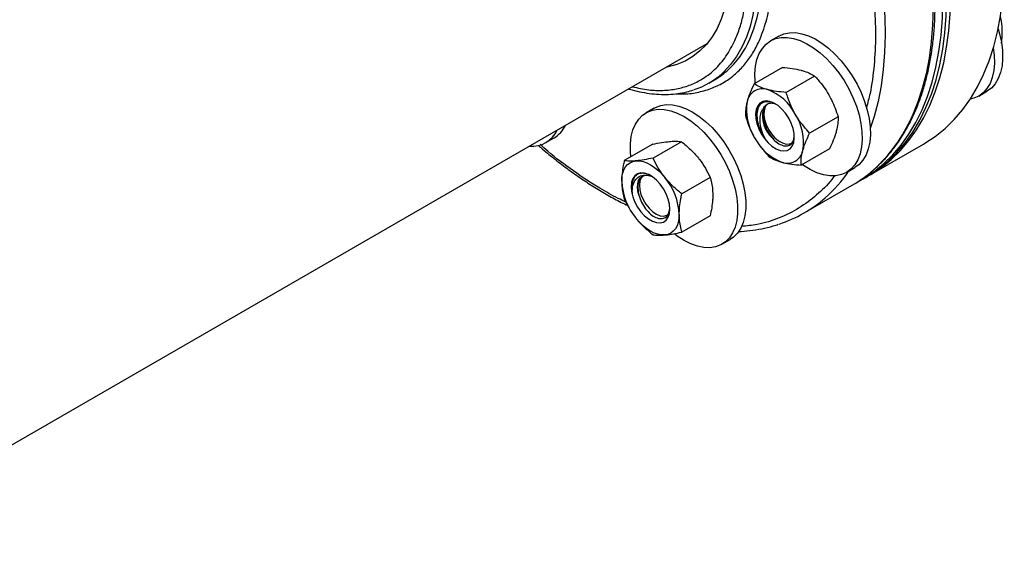
# Model space of a CAD drawing. Extents: x 0.4 to 10.6, y 0.4 to 8.1.
# Drawn here: x 4.3 to 4.9, y 5.2 to 5.5 of the extents above; entities that cross this region are included whole.
import ezdxf

# ---------------------------------------------------------------- set-up
doc = ezdxf.new("R2010")
doc.units = 0
doc.linetypes.add('SLD-SOLID', pattern=[0])
doc.layers.get('0').update_dxf_attribs({"linetype": 'CONTINUOUS'})

msp = doc.modelspace()

# ---------------------------------------------------------------- linework, layer by layer
at = {"color": 7, "linetype": 'SLD-SOLID'}
for p, q in [((4.863806194447208, 5.501950867745157), (4.864471581676323, 5.499250613421231)), ((4.864471581676323, 5.499250613421231), (4.864790706487899, 5.496275782240791)), ((4.736314896535244, 5.490673758732898), (4.731577281101294, 5.487938791558292)), ((3.85771424887254, 5.0030649636942), (4.695029643790945, 5.486436852320649)), ((4.738438632295281, 5.472632138548414), (4.722064129543798, 5.463179339318472)), ((4.69601298901967, 5.4636213364152), (4.699284053853894, 5.465509681949433)), ((4.756923205762345, 5.467680678172428), (4.740548703010861, 5.458227878942486)), ((4.851522972176945, 5.456148404787787), (4.856260587610895, 5.458883371962393)), ((4.664561752966788, 5.449238085005453), (4.659824137532838, 5.446503117830847)), ((4.770454852696477, 5.444243178241217), (4.754080349944993, 5.434790379011273)), ((4.60209631330825, 5.429303690830602), (4.6068339287422, 5.43203865800521)), ((4.68021713566096, 5.429857248837248), (4.663842632909477, 5.420404449607306)), ((4.663644320476896, 5.428375389423927), (4.647269817725411, 5.418922590193985)), ((4.765501926163542, 5.425757138685986), (4.749127423412059, 5.416304339456044)), ((4.788626019340363, 5.410568597947531), (4.819650329364922, 5.428478550900643)), ((4.775323725654122, 5.412159516099983), (4.780061341088071, 5.41489448327459)), ((4.660449824282483, 5.410521286982471), (4.66271876784992, 5.409980501549252)), ((4.696789950845015, 5.409240824303081), (4.680415448093532, 5.399788025073139)), ((4.784206601957948, 5.408017322598085), (4.786416310649155, 5.409292960272809)), ((4.75097258324135, 5.388831731969772), (4.778638832026508, 5.404803117432945)), ((4.696789950845018, 5.387142540355587), (4.680415448093535, 5.377689741125644)), ((4.703570582085666, 5.370723842372538), (4.708308197519615, 5.373458809547143))]:
    msp.add_line(p, q, dxfattribs=at)
at = {"color": 8, "linetype": 'SLD-SOLID', "flags": 128}
for points in [[(4.568699965827097, 5.80114636527647), (4.569880525248656, 5.801511007284893), (4.577068912758248, 5.803313208401303), (4.584532638543095, 5.804485941829752), (4.592248632654525, 5.805025582718416), (4.600193045396923, 5.804930463068235), (4.60834132104578, 5.804200876888596), (4.616668273748024, 5.802839079288569), (4.62514816537005, 5.800849279506496), (4.633754785052819, 5.798237627899471), (4.642461530228114, 5.795012196932943), (4.651241488845563, 5.791182956229191), (4.660067522556238, 5.786761741751781), (4.668912350595739, 5.781762219221297), (4.677748634107473, 5.776199841875366), (4.686549060645491, 5.7700918027036), (4.695286428595696, 5.763456981305043), (4.703933731254474, 5.756315885532408), (4.71246424030486, 5.74869058810349), (4.720851588432248, 5.740604658375654), (4.72906985082423, 5.732083089494304), (4.737093625302725, 5.7231522211405), (4.744898110840643, 5.713839658116514), (4.752459184220444, 5.704174185020976), (4.759753474597619, 5.694185677277317), (4.766758435738629, 5.683905008790553), (4.773452415710025, 5.673363956517818), (4.779814723803335, 5.6625951022476), (4.785825694488848, 5.651631731891315), (4.791466748200651, 5.640507732598445), (4.796720448764999, 5.629257488013318), (4.801570557294521, 5.617915771997215), (4.806002082381704, 5.606517641144381), (4.810001326436461, 5.595098326424078), (4.813555928024608, 5.583693124283695), (4.816654900076342, 5.572337287549438), (4.819288663846645, 5.561065916461879), (4.821449078522638, 5.549913850183113), (4.823129466386367, 5.53891555911091), (4.824324633455243, 5.528105038332685), (4.825030885536348, 5.517515702548639), (4.825246039644975, 5.507180282788832), (4.824969430752103, 5.497130725243441), (4.824201913839968, 5.487398092518922), (4.822945861259361, 5.478012467625272), (4.821205155396826, 5.469002860991169), (4.81898517667443, 5.4603971207944), (4.816292786919182, 5.452221846884738), (4.813136308153521, 5.444502308565333)], [(4.78886760399218, 5.556842127681031), (4.788988651291184, 5.556365902086265), (4.791622415061487, 5.545094530998706), (4.79378282973748, 5.53394246471994), (4.795463217601209, 5.522944173647736), (4.796658384670085, 5.512133652869512), (4.797364636751191, 5.501544317085466), (4.797579790859817, 5.491208897325659), (4.797303181966946, 5.481159339780268), (4.796535665054811, 5.471426707055749), (4.795279612474203, 5.462041082162099), (4.793538906611668, 5.453031475527997), (4.791318927889272, 5.444425735331227), (4.789050913922293, 5.437422231794116)], [(4.720471283950133, 5.553522117083962), (4.721225386744051, 5.549500390560437), (4.722472573821837, 5.54108729489555), (4.723235789917152, 5.532869721883945), (4.723511055974672, 5.524890514146274), (4.723296936884631, 5.517191271577023), (4.722594548964818, 5.50981213446192), (4.721407554140619, 5.502791574205078), (4.719742140853424, 5.496166192756907), (4.717606991796967, 5.489970531788486), (4.715013238649779, 5.484236892607292), (4.711974404039766, 5.478995167753135), (4.708506331043497, 5.474272685152297), (4.704627100587731, 5.47009406564238), (4.703640568223158, 5.469177727029333)], [(4.719637715676427, 5.488932378379794), (4.722003709180323, 5.494900919373993), (4.723905229962313, 5.501315622356738), (4.725332364373513, 5.508143044036914), (4.726277671995915, 5.515347589399224), (4.72673622443329, 5.522891697280109), (4.726705631005554, 5.530736036194273), (4.726186051212674, 5.538839709390828), (4.725598375523171, 5.544140130528961)]]:
    msp.add_lwpolyline(points, dxfattribs=at)
at = {"color": 7, "linetype": 'SLD-SOLID', "flags": 128}
for points in [[(4.558688368388361, 5.667529293127753), (4.56093318717154, 5.670014345787348), (4.564820497674171, 5.67350433926239), (4.569080915066137, 5.676413842483353), (4.573688816695944, 5.678725357355522), (4.578616490101004, 5.68042498215647), (4.583834299673646, 5.681502495142662), (4.589310864893153, 5.681951416024211), (4.595013249051894, 5.681769044938116), (4.600907157340574, 5.680956478685546), (4.606957143101239, 5.679518604135556), (4.613126821007658, 5.677464068834872), (4.619379085890949, 5.674805229000542), (4.625676335894436, 5.671558075208179), (4.631980698615635, 5.667742136222766), (4.638254258875342, 5.663380361550359), (4.64445928674398, 5.658498983417065), (4.650558464453836, 5.653127359005343), (4.656515110832507, 5.647297793896453), (4.662293401907787, 5.641045347780893), (4.667858586357249, 5.63440762360529), (4.673177194506789, 5.627424541423864), (4.678217239621187, 5.620138098314511), (4.682948410276089, 5.612592115803448), (4.687342252654487, 5.604831976317389), (4.691372341671318, 5.596904350248295), (4.695014439897037, 5.588856915272146), (4.69824664332437, 5.580738069609784), (4.701049513101588, 5.572596640954323), (4.703406192440053, 5.564481592815654), (4.705302507992928, 5.556441730048134), (4.706727055095348, 5.548525405332452), (4.707671266353419, 5.540780228376919), (4.708129463169537, 5.533252779587078), (4.708098889894136, 5.525988329925662), (4.707579730398491, 5.519030568647704), (4.706575106968896, 5.51242134054821), (4.705091061528864, 5.506200394302639), (4.703136519302292, 5.500405143413699), (4.700723235136111, 5.49507044120213), (4.697865722805253, 5.490228371194736), (4.694581167725103, 5.485908054170282), (4.690889323596389, 5.482135473023701), (4.686812393604099, 5.478933316501903), (4.682374896884919, 5.476320842750996), (4.677603521066248, 5.47431376349551), (4.672526961763687, 5.472924149546249), (4.671179225809917, 5.472668299092097)], [(4.819650329364922, 5.428478550900641), (4.820438671260139, 5.42894007384005), (4.826472156420568, 5.432926160324674), (4.83213685291081, 5.437500803668983), (4.837415251478645, 5.442649863912564), (4.842291036896591, 5.448357425605285), (4.846749138391343, 5.454605847001039), (4.850775776226662, 5.461375814587376), (4.854358504295758, 5.468646402782457), (4.857486248591487, 5.476395138614832), (4.860149341435474, 5.484598071186104), (4.862339551360354, 5.493229845701788), (4.864050108552765, 5.502263781841521), (4.865275725778454, 5.511671956226411), (4.866012614724813, 5.521425288728592), (4.866258497710339, 5.53149363235624)], [(4.781388275587259, 5.406469880708896), (4.784994943853164, 5.408478845537494), (4.791028429013592, 5.412464932022117), (4.796693125503835, 5.417039575366426), (4.80197152407167, 5.422188635610008), (4.806847309489616, 5.427896197302728), (4.811305410984367, 5.434144618698482), (4.815332048819688, 5.440914586284819), (4.818914776888783, 5.4481851744799), (4.822042521184512, 5.455933910312275), (4.824705614028499, 5.464136842883548), (4.826895823953379, 5.472768617399231), (4.82860638114579, 5.481802553538964), (4.829831998371478, 5.491210727923854), (4.830568887317838, 5.500964060426035), (4.830814770303363, 5.511032404053684)], [(4.786416310649155, 5.409292960272809), (4.787204652544371, 5.409754483212218), (4.7932381377048, 5.41374056969684), (4.798902834195043, 5.418315213041149), (4.804181232762878, 5.42346427328473), (4.809057018180824, 5.429171834977451), (4.813515119675575, 5.435420256373205), (4.817541757510894, 5.442190223959542), (4.821124485579991, 5.449460812154623), (4.82425222987572, 5.457209547986999), (4.826915322719707, 5.465412480558271), (4.829105532644586, 5.474044255073954), (4.830816089836998, 5.483078191213688), (4.832041707062687, 5.492486365598577), (4.832778596009046, 5.502239698100758), (4.833024478994572, 5.512308041728406)], [(4.787515740840275, 5.409940175041796), (4.789414361235579, 5.411030120886941), (4.795447846396009, 5.415016207371564), (4.80111254288625, 5.419590850715872), (4.806390941454085, 5.424739910959453), (4.811266726872031, 5.430447472652173), (4.815724828366783, 5.436695894047928), (4.819751466202103, 5.443465861634266), (4.823334194271198, 5.450736449829347), (4.826461938566927, 5.458485185661721), (4.829125031410914, 5.466688118232994), (4.831315241335794, 5.475319892748677), (4.833025798528205, 5.484353828888411), (4.834251415753894, 5.4937620032733), (4.834988304700253, 5.503515335775482), (4.83523418768578, 5.51358367940313)], [(4.736313118811657, 5.490672732308115), (4.739227274204622, 5.491957213026437), (4.7424404534437, 5.492623910682688), (4.745901982772829, 5.492662311056567), (4.749557271806673, 5.492071808551237), (4.753348674453603, 5.490861715743956), (4.757216398029004, 5.489051116521169), (4.761099446221626, 5.486668565114218), (4.764936581041849, 5.483751635782061), (4.768667288581366, 5.480346330242752), (4.772232733353662, 5.476506352198879), (4.775576686164785, 5.472292260398084), (4.778646410881323, 5.467770513585443), (4.78139349611073, 5.463012422409353), (4.783774618677911, 5.458093024810004), (4.785752226857567, 5.453089902626243), (4.787295132587339, 5.448081958083633), (4.78837900332218, 5.443148169459208), (4.788986745773131, 5.438366345546879), (4.789108775478692, 5.433811898566266), (4.788743167957509, 5.429556654866949), (4.787895689058592, 5.425667722184024), (4.786579704030441, 5.422206431309038), (4.784815966743079, 5.419227368866765), (4.782632292387131, 5.416777516451523), (4.780063118811658, 5.414895509699372), (4.780061341088071, 5.41489448327459)], [(4.86268955494722, 5.494858290099958), (4.863494379110162, 5.492070846771436), (4.864578249845004, 5.487137058147012), (4.865185992295955, 5.482355234234682), (4.865308022001515, 5.47780078725407), (4.864942414480332, 5.473545543554753), (4.864094935581416, 5.469656610871828), (4.862778950553264, 5.466195319996842), (4.861015213265902, 5.463216257554567), (4.858831538909955, 5.460766405139326), (4.856262365334481, 5.458884398387176), (4.856260587610895, 5.458883371962393)], [(4.722731059465028, 5.46356434976682), (4.722651876416227, 5.46446692928601), (4.722529846710666, 5.469021376266623), (4.72289545423185, 5.473276619965939), (4.723742933130765, 5.477165552648864), (4.725058918158917, 5.48062684352385), (4.72682265544628, 5.483605905966124), (4.729006329802226, 5.486055758381366), (4.7315755033777, 5.487937765133516)], [(4.7315755033777, 5.487937765133516), (4.734489658770665, 5.489222245851837), (4.737702838009742, 5.489888943508089), (4.741164367338872, 5.489927343881968), (4.744819656372715, 5.489336841376637), (4.748611059019646, 5.488126748569357), (4.752478782595047, 5.486316149346569), (4.756361830787668, 5.48393359793962), (4.760198965607891, 5.481016668607462), (4.763929673147409, 5.477611363068153), (4.767495117919704, 5.473771385024279), (4.770839070730828, 5.469557293223485), (4.773908795447365, 5.465035546410844), (4.776655880676773, 5.460277455234753), (4.779037003243953, 5.455358057635404), (4.781014611423609, 5.450354935451644), (4.78255751715338, 5.445346990909034), (4.783641387888222, 5.440413202284609), (4.784249130339173, 5.435631378372279), (4.784371160044734, 5.431076931391667), (4.78400555252355, 5.42682168769235), (4.783158073624635, 5.422932755009425), (4.781842088596483, 5.419471464134439), (4.780078351309121, 5.416492401692166), (4.777894676953173, 5.414042549276924), (4.7753255033777, 5.412160542524773), (4.772411347984735, 5.410876061806452), (4.769198168745658, 5.4102093641502), (4.765736639416528, 5.410170963776322), (4.762081350382684, 5.410761466281651), (4.758289947735753, 5.411971559088934), (4.754422224160353, 5.41378215831172), (4.750539175967732, 5.41616470971867), (4.749792153881388, 5.416688080187837)], [(4.859932949343236, 5.483855550155256), (4.860448376861997, 5.479620267060083), (4.860570406567558, 5.47506582007947), (4.860204799046374, 5.470810576380154), (4.859357320147459, 5.466921643697229), (4.858041335119307, 5.463460352822243), (4.856277597831944, 5.460481290379969), (4.854093923475997, 5.458031437964727), (4.851524749900524, 5.456149431212577), (4.848610594507559, 5.454864950494255), (4.846593357625738, 5.454367622279178)], [(4.742003052329633, 5.44344216122177), (4.740190788069096, 5.446183023210225), (4.738113006854529, 5.448605028142206), (4.735860517695309, 5.450602322780118), (4.733531765176336, 5.452087615764198), (4.731228526957284, 5.452995992663819), (4.729051465600488, 5.453287753049589), (4.72709572913394, 5.452950145592628), (4.725446792625893, 5.451997925358826), (4.724176722514223, 5.450472708941662), (4.723341026957284, 5.448441155617364), (4.722976229861024, 5.445992054014678), (4.723098274609044, 5.443232441625737), (4.723701827260217, 5.440282926754024), (4.72476050966752, 5.437272417352778), (4.726228052329634, 5.43433248712886), (4.728040316590171, 5.431591625140405), (4.730118097804738, 5.429169620208423), (4.732370586963958, 5.427172325570512), (4.734699339482931, 5.425687032586431), (4.737002577701984, 5.424778655686811), (4.739179639058779, 5.424486895301041), (4.741135375525327, 5.424824502758002), (4.742784312033375, 5.425776722991802), (4.744054382145044, 5.427301939408967), (4.744890077701983, 5.429333492733266), (4.745254874798242, 5.431782594335951), (4.745132830050223, 5.434542206724894), (4.74452927739905, 5.437491721596605), (4.743470594991747, 5.440502230997851), (4.742003052329633, 5.44344216122177)], [(4.651085809308712, 5.421125515244444), (4.650822483107126, 5.424194059830454), (4.650822483107126, 5.428680274237534), (4.651309398356476, 5.432850023313769), (4.652275549910825, 5.436637547625342), (4.653705700983008, 5.439983115651299), (4.655577297236288, 5.442833965785329), (4.657860822479712, 5.445145138417799), (4.660520264156082, 5.446880184975671), (4.663513681281484, 5.448011742738258), (4.666793865879673, 5.448521966363685), (4.670309087480047, 5.448402809320586), (4.674003908938077, 5.447656150786713), (4.67782006071219, 5.446293766013176), (4.681697359809248, 5.444337140621704)], [(4.664561752966788, 5.449238085005453), (4.665257879590035, 5.449615152150265), (4.668251296715438, 5.450746709912853), (4.671531481313627, 5.451256933538281), (4.675046702914001, 5.451137776495182), (4.678741524372031, 5.45039111796131), (4.682557676146143, 5.449028733187772), (4.686434975243202, 5.4470721077963)], [(4.686434975243202, 5.4470721077963), (4.690312274340261, 5.444552098938147), (4.694128426114374, 5.441508448658387), (4.697823247572404, 5.437989157140119), (4.701338469172777, 5.43404972571291), (4.704618653770966, 5.42975228156367), (4.707612070896369, 5.425164597953799), (4.710271512572738, 5.420359025394377), (4.712555037816162, 5.415411350635373), (4.714426634069442, 5.410399601463337), (4.715856785141625, 5.405402816156583), (4.716822936695974, 5.400499797004335), (4.717309851945323, 5.395767867547546), (4.717309851945323, 5.391281653140466), (4.716822936695974, 5.387111904064231), (4.715856785141625, 5.38332437975266), (4.714426634069442, 5.379978811726701), (4.712555037816162, 5.377127961592673), (4.710271512572738, 5.374816788960201), (4.708308197519615, 5.373458809547143)], [(4.728421111537145, 5.449865292404342), (4.727822815570183, 5.447770860132548), (4.72772789949401, 5.445292268309056), (4.728141480258857, 5.442563138460633), (4.729041261618645, 5.439730598683815), (4.730378736127363, 5.436947351931147), (4.732081800188055, 5.434363443755481), (4.734058641176389, 5.432118173315385), (4.736202687082996, 5.430332583721455), (4.738398351838088, 5.429102936570881), (4.740527266586388, 5.428495522459831), (4.742474660982767, 5.428543087240255), (4.743880292589679, 5.429080878065466)], [(4.681697359809248, 5.444337140621704), (4.685574658906307, 5.441817131763552), (4.68939081068042, 5.43877348148379), (4.69308563213845, 5.435254189965524), (4.696600853738823, 5.431314758538313), (4.699881038337012, 5.427017314389073), (4.702874455462415, 5.422429630779203), (4.705533897138784, 5.417624058219781), (4.707817422382208, 5.412676383460777), (4.709689018635489, 5.407664634288741), (4.711119169707672, 5.402667848981987), (4.71208532126202, 5.39776482982974), (4.712572236511369, 5.393032900372951), (4.712572236511369, 5.388546685965871), (4.71208532126202, 5.384376936889636), (4.711119169707672, 5.380589412578064), (4.709689018635488, 5.377243844552105), (4.707817422382208, 5.374392994418077), (4.705533897138784, 5.372081821785605), (4.702874455462414, 5.370346775227735), (4.699881038337012, 5.369215217465147), (4.696600853738823, 5.368704993839719), (4.693085632138449, 5.368824150882818), (4.68939081068042, 5.369570809416691), (4.685574658906307, 5.370933194190228), (4.681697359809247, 5.3728898195817), (4.677820060712188, 5.375409828439853), (4.676117792069999, 5.376696672281391)], [(4.645789593577118, 5.407018933008293), (4.645931376308443, 5.409435051461768), (4.646354298560578, 5.411646130601471), (4.647051124016532, 5.413614338250291), (4.648009929799557, 5.415305997829669), (4.649214310476874, 5.416692164575183), (4.650643658761178, 5.417749120789501), (4.652273518107033, 5.418458781658751), (4.65407600116915, 5.418809004688701)], [(4.65407600116915, 5.418809004688701), (4.656020266962592, 5.418793797466219), (4.658073048560581, 5.418413420191091), (4.660199222300838, 5.417674381223955), (4.66236240876118, 5.416589325726442), (4.664525595221522, 5.415176819298946), (4.666651768961779, 5.413461030318062), (4.668704550559768, 5.411471316408961), (4.670648816353211, 5.40924172212828)], [(4.673517018234397, 5.39101223146587), (4.67327326325453, 5.393831044427957), (4.672552651577214, 5.396808095246708), (4.671386677390628, 5.399813272515871), (4.66982629936169, 5.402715235568342), (4.667939713497788, 5.405387154693567), (4.665809372654019, 5.407712254204479), (4.663528382947765, 5.409588916095388), (4.661196434574593, 5.410935121236437), (4.658915444868339, 5.411692034003156), (4.65678510402457, 5.411826573675568), (4.654898518160668, 5.411332860224394), (4.65333814013173, 5.410232471296552), (4.652172165945144, 5.408573499168438), (4.651451554267829, 5.406428448882686), (4.651207799287961, 5.403891069429873), (4.651451554267829, 5.401072256467787), (4.652172165945144, 5.398095205649035), (4.65333814013173, 5.395090028379872), (4.654898518160668, 5.392188065327401), (4.65678510402457, 5.389516146202177), (4.658915444868339, 5.387191046691265), (4.661196434574594, 5.385314384800355), (4.663528382947765, 5.383968179659305), (4.665809372654019, 5.383211266892586), (4.667939713497788, 5.383076727220176), (4.66982629936169, 5.383570440671349), (4.671386677390628, 5.384670829599192), (4.672552651577214, 5.386329801727305), (4.67327326325453, 5.388474852013058), (4.673517018234397, 5.39101223146587)], [(4.655700201870375, 5.399066656371124), (4.655126160245176, 5.401401504637094), (4.654902130593661, 5.403625193935706), (4.655036746806469, 5.405652025386939), (4.655524820902223, 5.407403886825815), (4.656347542967418, 5.408813263171268), (4.657473206072672, 5.409825838393444), (4.658858428227769, 5.41040258880206), (4.660449824282482, 5.410521286982473)], [(4.657744577212876, 5.410034318747255), (4.657016359715336, 5.409092144966634), (4.65623619494464, 5.407172202616449), (4.655950432769775, 5.404822976953962), (4.656174478703559, 5.402171115342709), (4.656896254371705, 5.399359580328564), (4.658076848661121, 5.396539942491876), (4.659652615428079, 5.393864209238259), (4.6615386046783, 5.391476630040003), (4.663633142243134, 5.389505919909687), (4.66582331106031, 5.388058320340535), (4.667991038561992, 5.387211871800019), (4.670019461997466, 5.387012206548053), (4.671799228534289, 5.387470088590049), (4.672446375991663, 5.387851962705186)], [(4.670648816353208, 5.376094296207039), (4.668704550559767, 5.376109503429523), (4.666651768961777, 5.376489880704651), (4.66452559522152, 5.377228919671786), (4.662362408761179, 5.3783139751693), (4.660199222300836, 5.379726481596797), (4.658073048560579, 5.381442270577681), (4.656020266962591, 5.383431984486782), (4.654076001169149, 5.385661578767462)], [(4.678935223945238, 5.387884367887454), (4.678793441213912, 5.385468249433978), (4.678370518961778, 5.383257170294276), (4.677673693505824, 5.381288962645455), (4.676714887722799, 5.379597303066078), (4.675510507045482, 5.378211136320563), (4.674081158761179, 5.377154180106245), (4.672451299415324, 5.376444519236996), (4.670648816353208, 5.376094296207039)]]:
    msp.add_lwpolyline(points, dxfattribs=at)
at = {"color": 8, "linetype": 'SLD-SOLID'}
for centre, radius, start, end in [((4.670978801748341, 5.51015135311791), 0.05308422358476793, 311.7295960237146, 336.4391491912345), ((4.731137995849662, 5.480114434005849), 0.0893976884436755, 311.8483239909418, 336.524541865528), ((4.70823550624367, 5.459762758470717), 0.08295892032787337, 311.4158124320909, 325.6722313659492)]:
    msp.add_arc(centre, radius, start, end, dxfattribs=at)
at = {"color": 7, "linetype": 'SLD-SOLID'}
for centre, radius, start, end in [((4.676844469873009, 5.504322296647438), 0.04483251040183935, 300.0344323246477, 311.093648567072), ((4.673686190106031, 5.502297792395399), 0.04465650566531467, 288.1247301737443, 312.1267531053168), ((4.726915994750868, 5.45135843030945), 0.008975556656974595, 71.0807134527265, 168.9300383020233), ((4.719633200525689, 5.432229768791409), 0.02944017999781724, 27.12956320630979, 69.74327230622416), ((4.747128031321044, 5.448100476805036), 0.02944500332741438, 170.2602057456799, 212.8691095645632), ((4.74460932668137, 5.444951874297165), 0.01776035318816555, 167.3257282168985, 227.5250811409504), ((4.721103073338193, 5.429674171545583), 0.02944500332744386, 350.2602057457113, 32.86910956455357), ((4.594134898447212, 5.443094760161149), 0.01586080339462535, 264.4623483626332, 335.5322751046697), ((4.598398043627186, 5.446115787610583), 0.01641126855548326, 300.9326438627002, 335.3093438628956), ((4.748597904133578, 5.445544879559224), 0.0294401799978211, 207.1295632063105, 249.7432723062296), ((4.7413151099084, 5.426416218041177), 0.008975556656973383, 251.0807134527254, 348.9300383020341), ((4.740773925509906, 5.470354337667688), 0.07570147699863497, 300.0123829416166, 311.3439584142021), ((4.642999296889525, 5.386227834362404), 0.03597408729451108, 2.6392873612076, 39.77207237907414), ((4.681725520632824, 5.408675466533341), 0.03597408729450479, 182.6392873612061, 219.7720723790891), ((4.713093202253487, 5.454444511000824), 0.0757572601048694, 288.0151067541883, 311.3214222978837)]:
    msp.add_arc(centre, radius, start, end, dxfattribs=at)
for points, knots in [([(4.711010791536596, 5.488151922440019), (4.712006388167075, 5.490572988661842), (4.713997625557409, 5.495415228418167), (4.716105314033737, 5.503725337959638), (4.717512413010901, 5.512798004284523), (4.718081011744321, 5.522777654916579), (4.717770048034962, 5.533449027551072), (4.716517941940023, 5.544780568006584), (4.714311015175243, 5.556570050929588), (4.711161046931649, 5.568639772479986), (4.707111144829196, 5.580798538377515), (4.702232679761142, 5.592852484795727), (4.696621821106202, 5.604615178258205), (4.690417654987927, 5.615870341440897), (4.68370239640904, 5.62656789474213), (4.67665934862839, 5.636487568801545), (4.66931851352099, 5.645694670652438), (4.661764404241563, 5.65414270136939), (4.653919910678669, 5.661949560698982), (4.645686483138017, 5.669182830941804), (4.637121544520588, 5.675739019591115), (4.628196423340487, 5.681551587906332), (4.619110341366826, 5.686436780635002), (4.60992352169848, 5.690294608663291), (4.600817338871601, 5.693002943977421), (4.591939959777672, 5.694490296851185), (4.583435332398623, 5.694723239260391), (4.575435775897973, 5.69370778379403), (4.568054270235971, 5.691489937981276), (4.56140998850314, 5.688160842697292), (4.555500091083627, 5.683819518582013), (4.550442164919626, 5.678600841390214), (4.546098661472038, 5.672650584569886), (4.543837717673646, 5.66809304397919), (4.542707220723244, 5.665814223186393)], [0, 0, 0, 0, 0.02912358482587084, 0.05824846054159656, 0.08911998455024747, 0.1199940606357076, 0.1519015029280774, 0.1843127524593412, 0.2170687944893448, 0.249999994712303, 0.2829311949352613, 0.3156872369652649, 0.3480984864965286, 0.3800059287888984, 0.4108774526434986, 0.4417515285934313, 0.4708744689350315, 0.4999999945519941, 0.5291229349126166, 0.5582484605408479, 0.5891199845491134, 0.6199940606349509, 0.6519015029273207, 0.6843127524585843, 0.7170687944885877, 0.7499999947115464, 0.7829311949345047, 0.8156872369645084, 0.848098486495772, 0.8800059287881419, 0.9108774526425709, 0.9417515285926764, 0.9708751189045778, 0.9999999999999999, 0.9999999999999999, 0.9999999999999999, 0.9999999999999999]), ([(4.791190504492699, 5.413829835420456), (4.792901934460139, 5.415402872687256), (4.796421462031285, 5.418637797946408), (4.801110171229763, 5.424032910537034), (4.805396645203465, 5.429783613712608), (4.809189573477293, 5.435778362723487), (4.812626459098666, 5.442174498474226), (4.8156960374, 5.448958348838493), (4.818391371848004, 5.456110868353018), (4.820705985775798, 5.46361327135412), (4.822634873009244, 5.471445695814368), (4.824174169794939, 5.479587720415108), (4.825321164772845, 5.488018327022583), (4.826074216875964, 5.496715924688731), (4.826432724495353, 5.505658310708371), (4.826397115181898, 5.514822755404672), (4.825968829650195, 5.524186002560755), (4.825150322148017, 5.533724250043642), (4.823945108471961, 5.543412953266815), (4.822357852475204, 5.553226700065602), (4.82039450848815, 5.563138987120629), (4.818062561749247, 5.573121822772752), (4.815371455564619, 5.583144987326127), (4.812333406205342, 5.593174575264162), (4.808965094545822, 5.603169888552125), (4.80529163156933, 5.613076068073333), (4.801357400611838, 5.622803531939215), (4.797265020486884, 5.632153537018213), (4.793279733156686, 5.640635138447216), (4.789631224779431, 5.647953341455991), (4.786060351497214, 5.654778620759139), (4.782940319650283, 5.660483305807698), (4.780830416045353, 5.664167407413832), (4.780098093731802, 5.665446115031211)], [0, 0, 0, 0, 0.03529690556279472, 0.07258750557591716, 0.1065292321322922, 0.1405266318397049, 0.1745731103044319, 0.2086611056796096, 0.2427815029019206, 0.2769248801643043, 0.3110823476679341, 0.345245993468249, 0.3794090167083206, 0.4135656450453708, 0.4477104866781472, 0.4818383391932883, 0.5159453773563818, 0.5500273898457174, 0.5840793790872802, 0.6180949299631322, 0.652065293391661, 0.6859779390914462, 0.7198140911676697, 0.7535442098718087, 0.7871190077700242, 0.8204497471392529, 0.8533591540258717, 0.885435184999627, 0.9154505813734796, 0.9401579504383059, 0.9609354010064903, 0.9864411447774151, 1, 1, 1, 1]), ([(4.864790706487899, 5.496275782240791), (4.864840236720774, 5.495386001156109), (4.865018292778302, 5.492187330307798), (4.864712560650604, 5.488796817704526), (4.864491874680234, 5.486349451215634)], [0, 0, 0, 0, 0.2781721305122263, 1, 1, 1, 1]), ([(4.738438632295281, 5.472632138548414), (4.740353340003482, 5.47246890438758), (4.744217861011005, 5.472139443216569), (4.747503433661088, 5.471389368033018), (4.749161143177106, 5.471010923572362)], [0, 0, 0, 0, 0.4954579634767343, 1, 1, 1, 1]), ([(4.749161143177106, 5.471010923572362), (4.749378473375736, 5.470951213270127), (4.751024109928934, 5.470499083485218), (4.753828793018145, 5.469474558797042), (4.755885452969955, 5.468282280085714), (4.756923205762345, 5.467680678172428)], [0, 0, 0, 0, 0.07009835807986513, 0.5307887311659566, 0.9999999999999999, 0.9999999999999999, 0.9999999999999999, 0.9999999999999999]), ([(4.756923205762345, 5.467680678172428), (4.757610515924286, 5.466932785038703), (4.759476926685291, 5.464901859453491), (4.762351547071138, 5.461353636772732), (4.764225995819086, 5.458335317801116), (4.7651692533777, 5.456816443418767)], [0, 0, 0, 0, 0.2245531810381507, 0.6097807026791325, 1, 1, 1, 1]), ([(4.649748615289548, 5.460296670976198), (4.649950926954634, 5.460229277769294), (4.652077180955069, 5.459520989022218), (4.656076870202799, 5.458596868355058), (4.661725463895015, 5.457568690061929), (4.667284548833952, 5.45706066161972), (4.672746122613257, 5.457020352244395), (4.678080798647276, 5.457497385124634), (4.682885260884284, 5.458348748487821), (4.68580059506951, 5.459280127283714), (4.687067529329583, 5.459684882152504)], [0, 0, 0, 0, 0.01510355161053263, 0.1587352218118538, 0.3028636302253044, 0.4475666488716239, 0.5929679995017731, 0.7392526604011505, 0.8866854649340993, 1, 1, 1, 1]), ([(4.722064129543798, 5.463179339318472), (4.721248221310847, 5.461439396966425), (4.719601445412394, 5.457927610941561), (4.718608450037661, 5.454706825815579), (4.718107442129035, 5.453081804328914)], [0, 0, 0, 0, 0.4954579634771766, 1, 1, 1, 1]), ([(4.729826192129036, 5.459849093918536), (4.729608861930405, 5.459908804220772), (4.727963225377207, 5.460360934005687), (4.725158542287998, 5.46138545869386), (4.723101882336187, 5.462577737405186), (4.722064129543798, 5.463179339318472)], [0, 0, 0, 0, 0.07009835807958882, 0.5307887311657176, 1, 1, 1, 1]), ([(4.740548703010861, 5.458227878942486), (4.738633995302661, 5.458391113103321), (4.734769474295137, 5.458720574274335), (4.731483901645055, 5.459470649457883), (4.729826192129036, 5.459849093918536)], [0, 0, 0, 0, 0.4954579634763662, 1, 1, 1, 1]), ([(4.74583430232963, 5.445654613764941), (4.745001454239484, 5.447209090642468), (4.743323555070332, 5.450340820776842), (4.741685522491673, 5.454604012671942), (4.740852729934636, 5.457258725147179), (4.740548703010861, 5.458227878942486)], [0, 0, 0, 0, 0.3849038351581742, 0.7754473268969645, 0.9999999999999999, 0.9999999999999999, 0.9999999999999999, 0.9999999999999999]), ([(4.718107442129035, 5.453081804328914), (4.718050502814224, 5.452863709472121), (4.717619355102773, 5.451212282884081), (4.717104510344533, 5.448270691253544), (4.717108958535496, 5.445893025952159), (4.71711120301086, 5.444693299763243)], [0, 0, 0, 0, 0.07009835807940239, 0.5307887311649856, 1, 1, 1, 1]), ([(4.734824600834938, 5.451191294528767), (4.734246831464398, 5.451559228981874), (4.73246238433246, 5.452695598635687), (4.729531760533353, 5.453103229676898), (4.72651177136108, 5.452321024742898), (4.724340642928651, 5.449977142208293), (4.723150489906437, 5.446323378577203), (4.723453638296128, 5.44316189198864), (4.723611558721988, 5.441514964855275)], [0, 0, 0, 0, 0.08458437349345632, 0.2612397790250378, 0.4397343026245947, 0.6202517703888105, 0.8021760821454921, 1, 1, 1, 1]), ([(4.7651692533777, 5.456816443418767), (4.765707132665651, 5.455843424396143), (4.767922901650483, 5.451835117290299), (4.769363762048744, 5.447514763490749), (4.770454852696477, 5.444243178241217)], [0, 0, 0, 0, 0.2427506168889728, 0.9999999999999999, 0.9999999999999999, 0.9999999999999999, 0.9999999999999999]), ([(4.724808562921972, 5.450096740350728), (4.724412312558783, 5.449088257887502), (4.723569306822242, 5.446942754486925), (4.723709605610092, 5.442554172780626), (4.724937148084766, 5.437760294716119), (4.72685141491584, 5.43371042447792), (4.728375269669208, 5.431578701515288), (4.728926364113236, 5.430807774576014)], [0, 0, 0, 0, 0.1996505860234155, 0.4247481010923899, 0.6477553623593915, 0.8726124899284801, 1, 1, 1, 1]), ([(4.728926364113236, 5.430807774576014), (4.72811581913883, 5.432356684110779), (4.726493652298504, 5.435456561064306), (4.725379005253764, 5.440538315342054), (4.725469951588051, 5.445072216612309), (4.726445998838584, 5.44766494495048), (4.727188715514139, 5.448716889321638), (4.727281737074851, 5.448848640109532)], [0, 0, 0, 0, 0.2501603819443996, 0.500653127422436, 0.7412310468659191, 0.9675904787430369, 1, 1, 1, 1]), ([(4.729848351552915, 5.451443413088403), (4.729290194821634, 5.450940126963718), (4.728058302729637, 5.449829338251042), (4.727212646368844, 5.446838895817915), (4.727221817959344, 5.44308842987749), (4.728254017299654, 5.439012418718231), (4.730083808516095, 5.435044161237031), (4.731781639592113, 5.432904320604741), (4.732616339145718, 5.431852317230681)], [0, 0, 0, 0, 0.1422348422968974, 0.3139225375454034, 0.4873648311884116, 0.6591936890381819, 0.8324504247545886, 1, 1, 1, 1]), ([(4.727281737074852, 5.448848640109532), (4.727813517319913, 5.449678962298709), (4.728862340257387, 5.451316595448097), (4.731131853270597, 5.452323028338152), (4.732823650486526, 5.452067683969059), (4.733498091488102, 5.451965890024479)], [0, 0, 0, 0, 0.3821389738441165, 0.7536874955270734, 1, 1, 1, 1]), ([(4.71711120301086, 5.444693299763243), (4.717415232002864, 5.443724143119839), (4.718240831584763, 5.441092370030328), (4.71987633881647, 5.436828822551798), (4.721553050000136, 5.433696352114099), (4.722396802329634, 5.432120034585689)], [0, 0, 0, 0, 0.2245531810380292, 0.6097807026786608, 1, 1, 1, 1]), ([(4.723611558721988, 5.441514964855275), (4.723692145244997, 5.441173169590853), (4.724098404909411, 5.439450082103772), (4.725309350475759, 5.436260713883258), (4.727203006209867, 5.432989603273013), (4.728530327797034, 5.431309169787103), (4.728926364113236, 5.430807774576014)], [0, 0, 0, 0, 0.09258265732204368, 0.4667356015639508, 0.8408885458055215, 0.9999999999999999, 0.9999999999999999, 0.9999999999999999, 0.9999999999999999]), ([(4.727392101449367, 5.443239322794694), (4.727652243648194, 5.442039942350498), (4.72825602863684, 5.439256203644725), (4.730394537205371, 5.434887488253676), (4.732441320008315, 5.432349856943578), (4.733456762613385, 5.431090896322778)], [0, 0, 0, 0, 0.2761211365698498, 0.6408717926592756, 1, 1, 1, 1]), ([(4.754080349944994, 5.434790379011273), (4.751792586909194, 5.437371139995784), (4.748771438147871, 5.440779212741785), (4.746408022850928, 5.444702285445914), (4.74583430232963, 5.445654613764941)], [0, 0, 0, 0, 0.7572493831110272, 0.9999999999999999, 0.9999999999999999, 0.9999999999999999, 0.9999999999999999]), ([(4.770454852696477, 5.444243178241217), (4.770466383886213, 5.442980906500384), (4.770489657686588, 5.440433219645226), (4.769804370015484, 5.437390070395462), (4.769458613578301, 5.435854673675541)], [0, 0, 0, 0, 0.4954579634771242, 1, 1, 1, 1]), ([(4.769458613578301, 5.435854673675541), (4.769398138617088, 5.435634537733526), (4.768940218791159, 5.433967655932774), (4.76777878555002, 5.430652796716289), (4.76626550147864, 5.427398963229611), (4.765501926163542, 5.425757138685986)], [0, 0, 0, 0, 0.07009835807953799, 0.5307887311654599, 1, 1, 1, 1]), ([(4.663644320476896, 5.428375389423927), (4.665403789210243, 5.428734554971201), (4.668954986008045, 5.42945947125825), (4.671916662120116, 5.429799350817521), (4.67341095221722, 5.429970834342527)], [0, 0, 0, 0, 0.4954579634775103, 1, 1, 1, 1]), ([(4.67341095221722, 5.429970834342527), (4.673605622306393, 5.429987378309408), (4.675079675229443, 5.43011265016212), (4.677560848740162, 5.43017677804673), (4.679326314236245, 5.429964407240733), (4.68021713566096, 5.429857248837248)], [0, 0, 0, 0, 0.07009835807956807, 0.5307887311653009, 1, 1, 1, 1]), ([(4.68021713566096, 5.429857248837248), (4.681976604394304, 5.428421985153282), (4.685527801192105, 5.425525142656504), (4.688489477304175, 5.42212105639632), (4.68998376740128, 5.420403551782107)], [0, 0, 0, 0, 0.4954579634767397, 1, 1, 1, 1]), ([(4.722396802329634, 5.432120034585689), (4.722970522850931, 5.431167706266665), (4.725333938147875, 5.427244633562541), (4.728355086909196, 5.423836560816539), (4.730642849944994, 5.421255799832029)], [0, 0, 0, 0, 0.2427506168885436, 1, 1, 1, 1]), ([(4.732616339145717, 5.431852317230682), (4.733585100574158, 5.430886038107042), (4.735522121106424, 5.428953980897251), (4.738630422119331, 5.427474681769814), (4.741456113441232, 5.427272685127082), (4.743684104752611, 5.428498173073577), (4.745071003646345, 5.430765366865574), (4.745150824831346, 5.432934692053252), (4.745186570416608, 5.433906160949062)], [0, 0, 0, 0, 0.1686133213623862, 0.337139212920365, 0.509060845310341, 0.6813168890187872, 0.857287080933254, 1, 1, 1, 1]), ([(4.750123662530232, 5.424692844021715), (4.750184137491445, 5.42491297996373), (4.750642057317376, 5.426579861764483), (4.751803490558514, 5.42989472098097), (4.753316774629894, 5.43314855446765), (4.754080349944993, 5.434790379011273)], [0, 0, 0, 0, 0.07009835807962325, 0.5307887311652097, 1, 1, 1, 1]), ([(4.597810528108394, 5.427689345835279), (4.598608081452623, 5.426984599382314), (4.601825846810266, 5.424141267662022), (4.607564921494046, 5.419504137196151), (4.615018509605942, 5.413794228345699), (4.62256067520992, 5.408470523105798), (4.630163334122498, 5.403513618367464), (4.637807798126445, 5.398978285992116), (4.644179125079876, 5.395481059689312), (4.647989327669005, 5.393666209638021), (4.649248632332606, 5.393066386116867)], [0, 0, 0, 0, 0.04785741901576514, 0.193082940632843, 0.3389564228804456, 0.4853708582551907, 0.6322432212070692, 0.7795103904880298, 0.9271262913089915, 1, 1, 1, 1]), ([(4.749127423412059, 5.416304339456044), (4.749115892222322, 5.417566611196876), (4.749092618421946, 5.420114298052032), (4.749777906093049, 5.423157447301795), (4.750123662530232, 5.424692844021715)], [0, 0, 0, 0, 0.4954579634770751, 1, 1, 1, 1]), ([(4.647269817725411, 5.418922590193985), (4.647078177140443, 5.418002489561527), (4.646557771550891, 5.415503929498379), (4.645938214973822, 5.411463563832949), (4.645839346191678, 5.40850682108621), (4.645789593577118, 5.407018933008293)], [0, 0, 0, 0, 0.2245531810380282, 0.6097807026786647, 0.9999999999999999, 0.9999999999999999, 0.9999999999999999, 0.9999999999999999]), ([(4.65407600116915, 5.418809004688701), (4.653881331079978, 5.418792460721822), (4.652407278156929, 5.418667188869112), (4.649926104646214, 5.418603060984494), (4.648160639150129, 5.418815431790497), (4.647269817725411, 5.418922590193985)], [0, 0, 0, 0, 0.0700983580794037, 0.5307887311649842, 1, 1, 1, 1]), ([(4.663842632909477, 5.420404449607306), (4.66208316417613, 5.420045284060031), (4.658531967378329, 5.419320367772977), (4.655570291266256, 5.418980488213708), (4.65407600116915, 5.418809004688701)], [0, 0, 0, 0, 0.4954579634771771, 1, 1, 1, 1]), ([(4.670648816353211, 5.40924172212828), (4.670454146264037, 5.409487109566385), (4.668980093340986, 5.411345197123405), (4.666498919830268, 5.415020562138496), (4.664733454334189, 5.418598890777075), (4.663842632909477, 5.420404449607306)], [0, 0, 0, 0, 0.07009835807958423, 0.5307887311657209, 1, 1, 1, 1]), ([(4.68998376740128, 5.420403551782107), (4.690178437490454, 5.420158164344002), (4.691652490413508, 5.418300076786984), (4.694133663924226, 5.414624711771891), (4.695899129420304, 5.411046383133311), (4.696789950845015, 5.409240824303081)], [0, 0, 0, 0, 0.07009835807986804, 0.5307887311659626, 1, 1, 1, 1]), ([(4.730642849944994, 5.421255799832029), (4.731730118230508, 5.420614895059983), (4.733924589539201, 5.419321334719265), (4.736902454485656, 5.418393623659494), (4.738404912530232, 5.417925554432092)], [0, 0, 0, 0, 0.495457963476842, 1, 1, 1, 1]), ([(4.738404912530232, 5.417925554432092), (4.738625778375263, 5.417867885215078), (4.740298187042938, 5.417431210642877), (4.743749458615041, 5.416779953540657), (4.747323850829204, 5.416463843014623), (4.749127423412059, 5.416304339456044)], [0, 0, 0, 0, 0.07009835807945022, 0.530788731165527, 1, 1, 1, 1]), ([(4.652786930398777, 5.409249120953412), (4.652663106023049, 5.409046011055344), (4.652038872001629, 5.408022076085232), (4.651370228766251, 5.405658378128137), (4.651375615712941, 5.402568994576092), (4.651754381186323, 5.400620097818289), (4.651867394403491, 5.400038600538292)], [0, 0, 0, 0, 0.09258265732204032, 0.4667356015639464, 0.8408885458055173, 1, 1, 1, 1]), ([(4.653421358194245, 5.409727457861846), (4.652868610871268, 5.408811361928128), (4.651724313279669, 5.406914859987635), (4.651402749048626, 5.403337005104238), (4.651743987298474, 5.4009146376156), (4.651867394403491, 5.400038600538292)], [0, 0, 0, 0, 0.3736227086062904, 0.7734737878468364, 1, 1, 1, 1]), ([(4.651867394403491, 5.400038600538292), (4.651901002481152, 5.401599298114521), (4.651968263288224, 5.404722766812587), (4.653719434213903, 5.40825776697859), (4.656420102332663, 5.410347350338065), (4.658912583911718, 5.410706719528712), (4.660278722264802, 5.41054192648909), (4.660449824282482, 5.410521286982473)], [0, 0, 0, 0, 0.250160381944402, 0.5006531274224388, 0.7412310468659191, 0.9675904787430364, 1, 1, 1, 1]), ([(4.662813378414786, 5.409996551203612), (4.662659840681211, 5.410109707420453), (4.661291569069983, 5.411118113859267), (4.658644372517826, 5.411728055164347), (4.655196391150556, 5.411601508780979), (4.653612193472706, 5.410054836011529), (4.652786930398777, 5.409249120953412)], [0, 0, 0, 0, 0.03913120925459373, 0.3487228936492975, 0.6607273484351547, 1, 1, 1, 1]), ([(4.65483564792536, 5.411083267177), (4.654732895767883, 5.411045258489301), (4.653884547876135, 5.410731449116631), (4.653279030397511, 5.409954983902617), (4.652794162163047, 5.409259494118353), (4.652786930398777, 5.409249120953412)], [0, 0, 0, 0, 0.1195297396609461, 0.9868678685952863, 1, 1, 1, 1]), ([(4.657891777724141, 5.409834725848501), (4.657506312810562, 5.409597586065198), (4.656359675026522, 5.408892169239814), (4.655344893468984, 5.406476260184493), (4.654895503056044, 5.403015494712177), (4.655434980303752, 5.400368158339936), (4.655700201870375, 5.399066656371124)], [0, 0, 0, 0, 0.1451106150673933, 0.4316587794108577, 0.7205881257438409, 1, 1, 1, 1]), ([(4.680415448093532, 5.399788025073139), (4.67865597936019, 5.401223288757104), (4.675104782562389, 5.404120131253883), (4.672143106450318, 5.407524217514066), (4.670648816353211, 5.40924172212828)], [0, 0, 0, 0, 0.4954579634763611, 1, 1, 1, 1]), ([(4.696789950845015, 5.409240824303081), (4.696981591429985, 5.408541987180303), (4.697501997019538, 5.406644274621453), (4.69812155359661, 5.403319233753796), (4.69822042237875, 5.400476642473137), (4.698270174993308, 5.39904619754128)], [0, 0, 0, 0, 0.2245531810381479, 0.6097807026791312, 1, 1, 1, 1]), ([(4.645789593577118, 5.407018933008293), (4.645807514193791, 5.406121611749357), (4.645881337349852, 5.402425138099002), (4.646671481531382, 5.399237866043969), (4.647269817725416, 5.396824306246487)], [0, 0, 0, 0, 0.2427506168885404, 0.9999999999999999, 0.9999999999999999, 0.9999999999999999, 0.9999999999999999]), ([(4.647269817725416, 5.396824306246487), (4.648201847036072, 5.394911371951308), (4.650082994135042, 5.391050430284824), (4.652736962543485, 5.387468708148422), (4.654076001169149, 5.385661578767462)], [0, 0, 0, 0, 0.4954579634768377, 1, 1, 1, 1]), ([(4.655700201870374, 5.399066656371125), (4.656151100301773, 5.397685265054704), (4.65705266336358, 5.394923198704373), (4.659489031474678, 5.391075908478409), (4.662403023322893, 5.387977955837346), (4.665576543260846, 5.385955784619412), (4.668618532502177, 5.385265523305011), (4.671161411567288, 5.386016117614563), (4.672967649628151, 5.388044611194105), (4.673301598414923, 5.390258923322874), (4.673464665865225, 5.391340173644219)], [0, 0, 0, 0, 0.1217675337668048, 0.2434719283250602, 0.3676286260767021, 0.4920268257523004, 0.6191072729717898, 0.7464639304403363, 0.8761981415707023, 1, 1, 1, 1]), ([(4.678935223945238, 5.387884367887454), (4.678983697425386, 5.389351621092985), (4.679081354624854, 5.392307625871793), (4.679698863164091, 5.396347588714903), (4.680223807190646, 5.398867927115552), (4.680415448093532, 5.399788025073139)], [0, 0, 0, 0, 0.3849038351581791, 0.7754473268969673, 0.9999999999999999, 0.9999999999999999, 0.9999999999999999, 0.9999999999999999]), ([(4.698270174993308, 5.39904619754128), (4.698252254376635, 5.398128185578746), (4.698178431220581, 5.394346477526673), (4.697388287039051, 5.390246924418091), (4.696789950845018, 5.387142540355587)], [0, 0, 0, 0, 0.2427506168889737, 1, 1, 1, 1]), ([(4.654076001169149, 5.385661578767462), (4.654274206904723, 5.38541823241458), (4.655775031942249, 5.383575600070273), (4.658902793935864, 5.380273502641133), (4.662185991694295, 5.377571342187842), (4.663842632909473, 5.376207881712319)], [0, 0, 0, 0, 0.07009835807945565, 0.5307887311655262, 1, 1, 1, 1]), ([(4.680415448093535, 5.377689741125644), (4.679817111899501, 5.380103300923126), (4.679026967717969, 5.38329057297816), (4.678953144561912, 5.386987046628517), (4.678935223945238, 5.387884367887454)], [0, 0, 0, 0, 0.7572493831110264, 1, 1, 1, 1]), ([(4.712879306265747, 5.378058964492626), (4.715148141384189, 5.378205013130961), (4.719769080566278, 5.378502470566225), (4.726511019931703, 5.379627503195815), (4.731964837118797, 5.380856546611713), (4.735046638180613, 5.38191788258667), (4.735997455487142, 5.382245332864215)], [0, 0, 0, 0, 0.2820259195600823, 0.5744025255370415, 0.8686918992440479, 0.9999999999999999, 0.9999999999999999, 0.9999999999999999, 0.9999999999999999]), ([(4.663842632909473, 5.376207881712319), (4.664774662220131, 5.37608937664838), (4.666655809319104, 5.375850193765728), (4.669309777727546, 5.37601243744878), (4.670648816353208, 5.376094296207039)], [0, 0, 0, 0, 0.4954579634770723, 1, 1, 1, 1]), ([(4.670648816353208, 5.376094296207039), (4.670847022088783, 5.376112881259142), (4.67234784712631, 5.376253608324564), (4.675475609119922, 5.376691003795131), (4.678758806878355, 5.377354801174421), (4.680415448093535, 5.377689741125644)], [0, 0, 0, 0, 0.07009835807962206, 0.5307887311652044, 0.9999999999999999, 0.9999999999999999, 0.9999999999999999, 0.9999999999999999])]:
    msp.add_open_spline(points, degree=3, knots=knots, dxfattribs=at)
at = {"color": 8, "linetype": 'SLD-SOLID'}
for points, knots in [([(4.724993574982034, 5.487824488785337), (4.726426789273715, 5.491456067853294), (4.729313516731876, 5.498770660704346), (4.731759920884361, 5.511646811096733), (4.732480564204153, 5.524683550313459), (4.732338985542039, 5.533794456490076), (4.731808536085172, 5.538118414220658), (4.731764894991391, 5.538474154512933)], [0, 0, 0, 0, 0.2560168674438941, 0.515659748366157, 0.781008103117938, 0.9819831167979068, 1, 1, 1, 1]), ([(4.786782077591998, 5.54029935785815), (4.787554423499952, 5.536548437201451), (4.789690659048505, 5.526173746322482), (4.791485128445959, 5.509734219349832), (4.792296595925771, 5.491203376662098), (4.791406152561721, 5.473779833302303), (4.789601168649799, 5.459793887822186), (4.787534061928365, 5.45216410413266), (4.786807015847722, 5.449480544416025)], [0, 0, 0, 0, 0.1117290050610318, 0.3090318339984944, 0.5060038600567911, 0.7016636796586013, 0.8950686724741516, 1, 1, 1, 1]), ([(4.651872895699859, 5.461522991954094), (4.655056479364666, 5.460811832115397), (4.661124855185711, 5.459456257510038), (4.669606397344521, 5.459251562574295), (4.677443412721801, 5.460091841597716), (4.684788967268823, 5.46214686434601), (4.692274573993387, 5.465679976340412), (4.699497128296437, 5.471122388224318), (4.706131223480355, 5.47866925806738), (4.709393745690496, 5.485009451045626), (4.711010791536596, 5.488151922440019)], [0, 0, 0, 0, 0.1218213198897403, 0.2322092427720469, 0.34352102799266, 0.4552066971348229, 0.5667051112786464, 0.7134248112711078, 0.8579610532339937, 1, 1, 1, 1]), ([(4.677181715334313, 5.457494637042668), (4.678702501702341, 5.457420932512657), (4.683238116497838, 5.457201115078834), (4.690250187217378, 5.45826861255831), (4.698100871051367, 5.460568078812689), (4.705146609699929, 5.46411476712675), (4.711418972798111, 5.468717825721409), (4.716785759685603, 5.474256459815886), (4.721394841329476, 5.480570199106207), (4.723793980396998, 5.48540635856023), (4.724993574982034, 5.487824488785337)], [0, 0, 0, 0, 0.0707357319741076, 0.2109632485251561, 0.3497147199688115, 0.4863094095426299, 0.6184696817631362, 0.7506402500747625, 0.8753175212785791, 1, 1, 1, 1]), ([(4.648212382693419, 5.395034303355937), (4.646702342097575, 5.395742648558286), (4.641725682562746, 5.398077150633879), (4.631595532199063, 5.403832807486328), (4.618039972216604, 5.412705064510446), (4.606517998512982, 5.421271653871957), (4.600260806772364, 5.426849878776927), (4.598818218444717, 5.428135932084941)], [0, 0, 0, 0, 0.09137431157391127, 0.3011434528212801, 0.6093552959156441, 0.9099373147364116, 1, 1, 1, 1]), ([(4.768490785439449, 5.410459099952122), (4.767940388097793, 5.409670943939838), (4.76490379138624, 5.405322609066191), (4.758127595855637, 5.398866940316847), (4.748088913321158, 5.391274072499344), (4.736589489936942, 5.385633231529603), (4.725463468168423, 5.382038680837686), (4.717825772285213, 5.381280719658685), (4.714767232449591, 5.380977191671281)], [0, 0, 0, 0, 0.04369353151769376, 0.2410615460521587, 0.4434394519767828, 0.6500119543609801, 0.8598461635620201, 0.9999999999999999, 0.9999999999999999, 0.9999999999999999, 0.9999999999999999])]:
    msp.add_open_spline(points, degree=3, knots=knots, dxfattribs=at)

doc.saveas('drawing.dxf')
